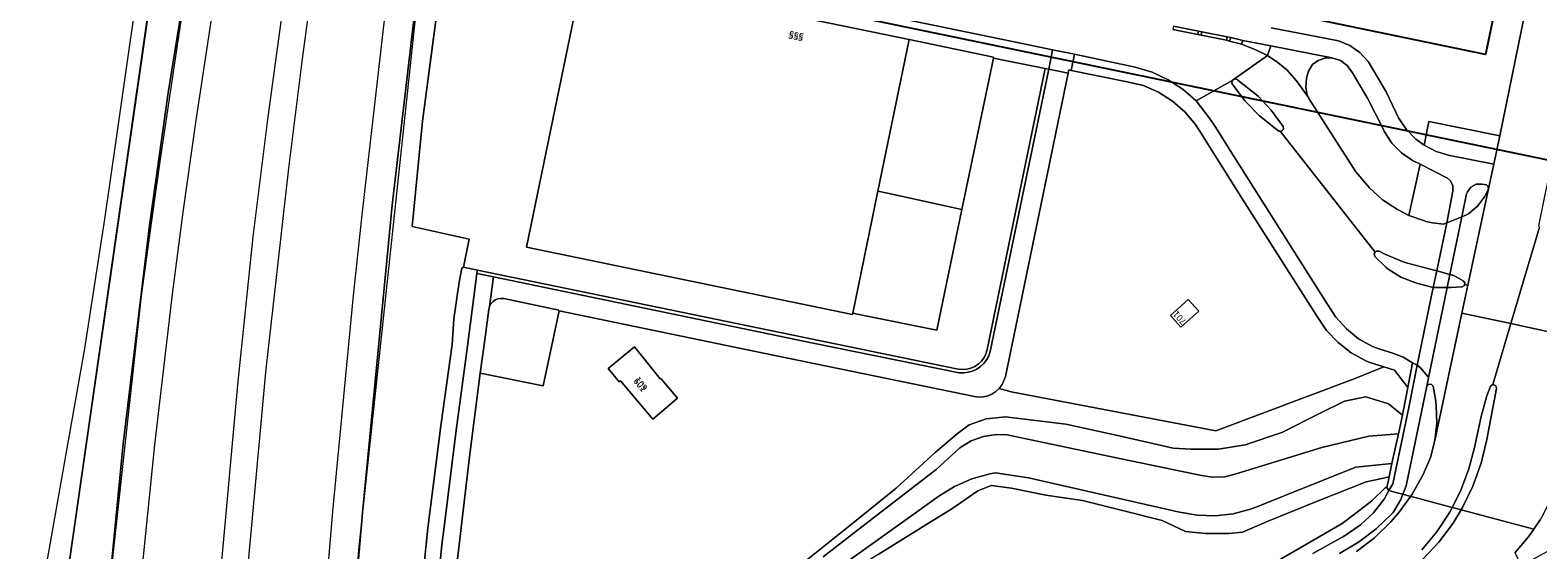
# Model space of a CAD drawing. Units: metres. Extents: x 80988 to 84261, y 451691 to 454635.
# Drawn here: x 80995 to 81228, y 452490 to 452571 of the extents above; entities that cross this region are included whole.
import ezdxf
from ezdxf.enums import TextEntityAlignment as Align

# ---------------------------------------------------------------- set-up
doc = ezdxf.new("R2010")
doc.units = ezdxf.units.M
doc.header["$MEASUREMENT"] = 0
for name, color, linetype, lineweight in [('Begroeid terreindeel_groenvoorziening_0', 7, 'Continuous', 0), ('Begroeid terreindeel_groenvoorziening_gras- en kruidachtigen_0', 7, 'Continuous', 0), ('Begroeid terreindeel_groenvoorziening_heesters_0', 7, 'Continuous', 0), ('Nummeraanduiding', 7, 'Continuous', 0), ('Nummeraanduidingreeks', 7, 'Continuous', 0), ('Onbegroeid terreindeel_erf_0', 7, 'Continuous', 0), ('Onbegroeid terreindeel_gesloten verharding_kunststof_0', 7, 'Continuous', 0), ('Onbegroeid terreindeel_onverhard_0', 7, 'Continuous', 0), ('Onbegroeid terreindeel_open verharding_beton element_0', 7, 'Continuous', 0), ('Ondersteunend waterdeel_0', 7, 'Continuous', 0), ('Ondersteunend wegdeel_open verharding_0', 7, 'Continuous', 0), ('Ondersteunend wegdeel_open verharding_tegels_0', 7, 'Continuous', 0), ('Pand_0', 7, 'Continuous', 0), ('Scheiding_0', 7, 'Continuous', 0), ('Spoor_0', 7, 'Continuous', 0), ('Waterdeel_0', 7, 'Continuous', 0), ('Wegdeel_gesloten verharding_0', 7, 'Continuous', 0), ('Wegdeel_gesloten verharding_asfalt_0', 7, 'Continuous', 0), ('Wegdeel_half verhard_0', 7, 'Continuous', 0), ('Wegdeel_open verharding_0', 7, 'Continuous', 0), ('Wegdeel_open verharding_gebakken klinkers_0', 7, 'Continuous', 0), ('Wegdeel_open verharding_tegels_0', 7, 'Continuous', 0)]:
    doc.layers.add(name, color=color, linetype=linetype, lineweight=lineweight)
doc.layers.add('Functioneel gebied_1', color=10, linetype='Continuous')

# ---------------------------------------------------------------- blocks, each defined once
blk = doc.blocks.new('BGT_lev_stadsdelen_Laak_REALDWG_1_FMEBLOCK4')
at = {"layer": 'Scheiding_0'}
blk.add_line((-10.64, -78.49), (-10.86, -82.31), dxfattribs=at)
blk.add_lwpolyline([(10.86, 82.31), (8.23, 64.97), (-3.53, -16.77), (-8.41, -50.94)], dxfattribs=at)
blk = doc.blocks.new('BGT_lev_stadsdelen_Laak_REALDWG_1_FMEBLOCK364')
at = {"layer": 'Onbegroeid terreindeel_erf_0'}
for points in [[(50.4775, 10.41), (66.0585, 19.431), (68.3765, 21.185), (70.6425, 22.922), (72.7835, 24.974), (72.9715, 24.993), (73.3295, 26.663), (71.7555, 26.3), (69.7525, 25.899), (62.0775, 22.809), (54.3245, 19.688), (50.6175, 18.085), (48.5145, 17.885), (44.9075, 17.885), (41.8025, 18.185), (38.1955, 19.888), (32.0655, 21.433), (25.8745, 22.994), (20.1635, 23.795), (14.8545, 24.897), (11.7485, 25.298), (9.6455, 24.496), (5.6385, 21.691), (2.7155, 19.885), (-5.7915, 14.627), (-14.2975, 9.37), (-15.7605, 10.251), (-14.7125, 8.961), (-15.9135, 7.924), (-16.9815, 9.172), (-16.3015, 6.965), (-21.9115, -0.749), (-27.1205, -6.759), (-31.9285, -11.267), (-35.7355, -13.571), (-39.2415, -16.176), (-42.2475, -18.965), (-44.7515, -22.788), (-45.9095, -26.291), (-46.8555, -30.902), (-47.9575, -37.413), (-49.2595, -46.029), (-49.9105, -50.521), (-51.1085, -50.61), (-57.4395, -50.208), (-58.1755, -50.236), (-58.2755, -49.635), (-57.2735, -48.233), (-55.6715, -44.326), (-54.8695, -42.022), (-52.6265, -33.002), (-50.3615, -23.89), (-49.1595, -17.378), (-48.4585, -14.473), (-47.7575, -12.97), (-46.0535, -11.067), (-41.0445, -6.96), (-40.5595, -8.236), (-39.5685, -7.179), (-38.7835, -6.495), (-39.5425, -5.356), (-34.3975, -1.018), (-26.7515, 5.428), (-19.1815, 11.811), (-19.2565, 11.901), (-17.9735, 12.977), (-16.9075, 11.682), (-17.4035, 13.277), (-10.2265, 19.058), (-2.9775, 24.897), (3.0335, 30.407), (6.4395, 33.312), (8.3425, 34.715), (10.9475, 35.616), (13.9525, 35.917), (23.2695, 34.815), (31.5425, 32.971), (39.8985, 31.108), (42.7035, 30.908), (46.9115, 30.908), (51.0185, 31.609), (56.7285, 33.512), (62.6295, 36.479), (66.4385, 38.383), (69.7185, 39.018), (73.2105, 37.96), (75.3775, 36.205), (75.5535, 37.023), (76.1975, 40.476), (74.1395, 43.149), (72.5245, 43.655), (67.9045, 41.837), (46.5065, 33.773), (14.8285, 39.817), (12.9395, 40.302), (12.4285, 39.838), (11.8465, 39.467), (11.2105, 39.197), (10.5395, 39.038), (9.8505, 38.992), (9.1635, 39.063), (-23.2345, 45.753), (-55.1635, 52.317), (-57.6305, 40.726), (-67.3625, 42.707), (-69.0375, 29.765), (-71.3615, 10.001), (-72.5355, -1.591), (-76.1975, -39.602), (-74.0835, -39.79), (-74.7765, -46.782), (-74.7935, -46.992), (-74.9245, -48.578), (-73.9525, -51.196), (-71.3215, -52.159), (-62.7105, -52.249), (-56.1805, -52.317), (-53.5955, -52.235), (-49.8075, -51.781), (-46.0875, -50.932), (-41.6985, -49.824), (-38.2975, -48.815), (-33.5715, -47.059), (-29.0005, -44.933), (-24.2205, -41.558), (-18.9065, -37.35), (-13.8505, -32.836), (-5.9535, -25.939), (3.3745, -18.288), (6.9415, -15.467), (12.8035, -11.247), (18.8905, -7.357)], [(-36.8475, 38.826), (-40.6665, 35.599), (-45.6585, 41.497), (-45.8445, 41.345), (-47.5435, 43.418), (-43.4815, 46.746), (-41.7965, 44.653), (-39.5125, 41.816), (-39.4285, 41.881)]]:
    blk.add_lwpolyline(points, close=True, dxfattribs=at)
blk = doc.blocks.new('BGT_lev_stadsdelen_Laak_REALDWG_1_FMEBLOCK749')
at = {"layer": 'Begroeid terreindeel_groenvoorziening_gras- en kruidachtigen_0'}
for points in [[(7.89, 7.94), (1.18, 18.58), (0.6, 19.46), (-1.03, 21.42), (-2.95, 23.11), (-5.11, 24.48), (-7.45, 25.5), (-9.97, 26.08), (-18.63, 27.86), (-18.98, 27.93), (-19.08, 27.42), (-28.8, -19.54), (-29.28, -20.72), (-29.79, -21.4), (-27.9, -21.88), (3.77, -27.93), (25.17, -19.86), (29.79, -18.04), (27.61, -17.36), (27, -17.1), (24.73, -15.85), (22.68, -14.26), (20.9, -12.38), (19.43, -10.25)], [(1.12, -9.42), (-1.63, -11.9), (-3.26, -10.09), (-0.52, -7.61)]]:
    blk.add_lwpolyline(points, close=True, dxfattribs=at)
blk = doc.blocks.new('BGT_lev_stadsdelen_Laak_REALDWG_1_FMEBLOCK766')
at = {"layer": 'Begroeid terreindeel_groenvoorziening_heesters_0'}
for points in [[(-8.98, -41.63, 0), (-8.21, -49.85, 0), (-3.33, -15.68, 0), (8.42, 66.06, 0), (11.06, 83.4, 0), (10.21, 78.13, 0), (6.79, 70.02, 0), (2.1, 37.19, 0), (0.39, 25.36, 0), (-2.68, 5.33, 0), (-10.95, -41.29, 0)], [(-10.44, -77.4, 0), (-10.82, -81.79, 0), (-11.06, -83.4, 0), (-10.67, -81.23, 0)]]:
    blk.add_polyline3d(points, close=True, dxfattribs=at)

msp = doc.modelspace()

# ---------------------------------------------------------------- linework, layer by layer
at = {"layer": 'Begroeid terreindeel_groenvoorziening_0'}
for points in [[(81055.948, 452585.537), (81051.071, 452543.536), (81046.474, 452495.908), (81043.211, 452458.173)], [(81054.439, 452472.855), (81056.583, 452493.541), (81058.575, 452509.357), (81060.34, 452521.984), (81060.623, 452525.925), (81061.421, 452531.629), (81061.824, 452533.77), (81062.069, 452533.921), (81062.974, 452538.29), (81054.141, 452540.235), (81055.73, 452556.528), (81059.559, 452585.337)]]:
    msp.add_lwpolyline(points, dxfattribs=at)
msp.add_polyline3d([(81014.545, 452582.065, 0), (81002.79, 452500.323, 0), (80997.912, 452466.155, 0), (80997.997, 452465.249, 0), (80995.68, 452438.602, 0), (80995.457, 452434.779, 0), (80995.068, 452432.605, 0), (80995.016, 452432.244, 0), (80997.025, 452431.039, 0), (81000.148, 452429.363, 0), (81001.417, 452428.76, 0), (81002.82, 452428.141, 0), (81003.44, 452427.874, 0), (81003.671, 452431.627, 0), (81003.147, 452432.028, 0), (81004.553, 452451.611, 0), (81005.037, 452459.492, 0), (81007.089, 452482.754, 0), (81009.39, 452506.585, 0), (81013.504, 452540.367, 0), (81016.395, 452560.908, 0), (81021.524, 452592.899, 0)], dxfattribs=at)
at = {"layer": 'Begroeid terreindeel_groenvoorziening_gras- en kruidachtigen_0'}
msp.add_lwpolyline([(81204.66, 452554.873), (81204.386, 452555.424), (81202.1, 452559.994), (81199.727, 452563.994), (81198.897, 452565.165), (81197.869, 452565.912), (81196.5, 452566.339), (81195.423, 452566.285), (81194.368, 452565.923), (81193.507, 452565.273), (81192.896, 452564.288), (81192.571, 452563.19), (81192.467, 452561.721), (81192.697, 452560.57), (81192.89, 452560.175), (81192.959, 452560.033), (81200.199, 452548.7), (81202.342, 452546.233), (81204.373, 452544.368), (81206.647, 452542.84), (81208.445, 452541.938), (81210.159, 452549.859), (81209.008, 452550.434), (81207.284, 452551.627), (81205.817, 452553.124)], close=True, dxfattribs=at)
at = {"layer": 'Functioneel gebied_1'}
for points in [[(81222.848, 452579.296, 0), (81220.292, 452566.845, 0), (81104.058, 452590.949, 0)], [(81098.379, 452577.828, 0), (81231.185, 452550.288, 0)]]:
    msp.add_polyline3d(points, dxfattribs=at)
at = {"layer": 'Onbegroeid terreindeel_erf_0'}
msp.add_lwpolyline([(81059.559, 452585.337), (81055.73, 452556.528), (81054.141, 452540.235), (81062.974, 452538.29), (81062.069, 452533.921), (81064.25, 452533.472), (81101.1, 452525.884), (81138.677, 452518.159), (81139.338, 452518.093), (81140.001, 452518.143), (81140.645, 452518.306), (81141.251, 452518.577), (81141.802, 452518.949), (81142.28, 452519.411), (81142.671, 452519.948), (81142.964, 452520.544), (81143.149, 452521.182), (81152.137, 452564.675), (81144.117, 452566.293), (81139.25, 452542.833), (81135.376, 452524.197), (81123.81, 452526.51), (81122.339, 452526.804), (81122.297, 452526.601), (81071.835, 452537.027), (81080.626, 452579.578)], dxfattribs=at)
for points in [[(81144.117, 452566.293), (81144.15, 452566.454), (81132.558, 452568.849), (81131.089, 452569.152), (81126.242, 452545.694), (81127.707, 452545.372), (81139.25, 452542.833)], [(81139.25, 452542.833), (81127.707, 452545.372), (81126.242, 452545.694), (81122.339, 452526.804), (81123.81, 452526.51), (81135.376, 452524.197)]]:
    msp.add_lwpolyline(points, close=True, dxfattribs=at)
at = {"layer": 'Onbegroeid terreindeel_gesloten verharding_kunststof_0'}
for points in [[(81176.367, 452570.352), (81175.88, 452570.454), (81175.788, 452569.939), (81176.288, 452569.839)], [(81180.853, 452569.455), (81180.304, 452569.589), (81180.179, 452569.063), (81180.685, 452568.926)]]:
    msp.add_lwpolyline(points, close=True, dxfattribs=at)
at = {"layer": 'Onbegroeid terreindeel_onverhard_0'}
msp.add_lwpolyline([(81187.13, 452570.961), (81195.694, 452569.31), (81197.55, 452568.96), (81199.291, 452568.227), (81200.839, 452567.146), (81202.125, 452565.763), (81202.921, 452564.494), (81204.896, 452561.053), (81206.813, 452557.065), (81207.994, 452555.283), (81209.485, 452553.753), (81210.773, 452552.804), (81211.528, 452556.495), (81222.495, 452554.267), (81225.434, 452568.648), (81231.923, 452600.326)], dxfattribs=at)
at = {"layer": 'Onbegroeid terreindeel_open verharding_beton element_0'}
for points in [[(81171.972, 452571.208), (81171.896, 452570.716), (81175.788, 452569.939), (81175.88, 452570.454)], [(81176.367, 452570.352), (81176.288, 452569.839), (81180.179, 452569.063), (81180.304, 452569.589)], [(81180.853, 452569.455), (81180.685, 452568.926), (81182.536, 452568.423), (81182.716, 452569.001)]]:
    msp.add_lwpolyline(points, close=True, dxfattribs=at)
at = {"layer": 'Ondersteunend waterdeel_0'}
for points in [[(81117.743, 452489.1), (81122.619, 452492.86), (81135.265, 452502.611), (81138.947, 452505.992), (81140.674, 452507.039), (81142.573, 452507.726), (81144.57, 452508.026), (81146.263, 452507.971), (81162.896, 452504.486), (81176.056, 452501.728), (81177.99, 452501.419), (81179.947, 452501.508), (81181.833, 452501.987), (81194.94, 452506.029), (81202.231, 452507.76), (81206.805, 452508.142), (81207.427, 452511.04), (81205.26, 452512.795), (81201.768, 452513.853), (81198.488, 452513.218), (81194.679, 452511.314), (81188.778, 452508.347), (81183.068, 452506.444), (81178.961, 452505.743), (81174.753, 452505.743), (81171.948, 452505.943), (81163.592, 452507.806), (81155.319, 452509.65), (81146.002, 452510.752), (81142.997, 452510.451), (81140.392, 452509.55), (81138.489, 452508.147), (81135.083, 452505.242), (81129.072, 452499.732), (81121.823, 452493.893), (81114.646, 452488.112)], [(81126.258, 452489.462), (81134.765, 452494.72), (81137.688, 452496.526), (81141.695, 452499.331), (81143.798, 452500.133), (81146.904, 452499.732), (81152.213, 452498.63), (81157.924, 452497.829), (81164.115, 452496.268), (81170.245, 452494.723), (81173.852, 452493.02), (81176.957, 452492.72), (81180.564, 452492.72), (81182.667, 452492.92), (81186.374, 452494.523), (81194.127, 452497.644), (81201.802, 452500.734), (81203.805, 452501.135), (81205.379, 452501.498), (81205.816, 452503.534), (81200.225, 452503.007), (81193.119, 452500.147), (81184.883, 452496.832), (81183.924, 452496.479), (81181.226, 452495.774), (81178.455, 452495.463), (81175.667, 452495.551), (81172.921, 452496.036), (81164.492, 452497.938), (81149.553, 452501.308), (81144.455, 452502.104), (81143.556, 452501.937), (81140.769, 452501.152), (81138.117, 452499.99), (81135.65, 452498.475), (81119.539, 452486.952)]]:
    msp.add_lwpolyline(points, dxfattribs=at)
at = {"layer": 'Ondersteunend wegdeel_open verharding_0'}
msp.add_lwpolyline([(81219.597, 452503.608), (81220.486, 452507.28), (81222.004, 452515.179), (81221.907, 452515.57), (81221.836, 452515.644), (81221.414, 452515.756), (81221.063, 452515.495), (81220.432, 452513.841), (81219.623, 452510.847), (81218.6, 452506.001), (81217.731, 452502.702), (81216.433, 452499.286), (81215.136, 452496.749), (81215.184, 452496.736), (81216.352, 452496.426), (81216.522, 452496.381), (81216.683, 452496.649), (81218.324, 452500.052)], close=True, dxfattribs=at)
at = {"layer": 'Ondersteunend wegdeel_open verharding_tegels_0'}
msp.add_lwpolyline([(81185.1, 452560.399), (81181.966, 452562.898), (81181.86, 452562.974), (81181.433, 452563.094), (81181.07, 452562.84), (81181.039, 452562.397), (81181.101, 452562.283), (81183.047, 452559.694), (81185.298, 452557.365), (81187.817, 452555.331), (81188.296, 452555), (81188.513, 452554.982), (81188.73, 452554.963), (81189.028, 452555.28), (81188.954, 452555.724), (81187.118, 452558.248)], close=True, dxfattribs=at)
msp.add_lwpolyline([(81210.55, 452488.708), (81213.07, 452491.383), (81215.283, 452494.316), (81216.522, 452496.381), (81216.352, 452496.426), (81215.184, 452496.736), (81215.136, 452496.749), (81214.77, 452496.032), (81212.761, 452492.979), (81210.43, 452490.164)], dxfattribs=at)
at = {"layer": 'Pand_0'}
for points in [[(81131.089, 452569.152), (81098.116, 452575.964), (81083.617, 452578.96), (81080.626, 452579.578), (81071.835, 452537.027), (81122.297, 452526.601), (81122.339, 452526.804), (81126.242, 452545.694)], [(81175.9, 452527.112), (81174.265, 452528.923), (81171.52, 452526.445), (81173.155, 452524.634)], [(81092.621, 452516.716), (81092.537, 452516.651), (81090.253, 452519.488), (81088.568, 452521.581), (81084.506, 452518.253), (81086.205, 452516.18), (81086.391, 452516.332), (81091.383, 452510.434), (81095.202, 452513.661)]]:
    msp.add_lwpolyline(points, close=True, dxfattribs=at)
at = {"layer": 'Scheiding_0'}
for p, q in [((81055.73, 452556.528), (81059.559, 452585.337)), ((81206.805, 452508.142), (81207.427, 452511.04)), ((81207.427, 452511.04), (81207.603, 452511.858)), ((81205.816, 452503.534), (81206.805, 452508.142)), ((81205.379, 452501.498), (81205.816, 452503.534)), ((81205.021, 452499.828), (81205.379, 452501.498)), ((81204.833, 452499.809), (81205.021, 452499.828))]:
    msp.add_line(p, q, dxfattribs=at)
for points in [[(81052.178, 452741.562), (81049.468, 452729.476), (81044.9, 452708.668), (81040.565, 452689.119), (81036.992, 452672.344), (81034.006, 452658.343), (81031.483, 452645.956), (81026.714, 452621.305), (81025.422, 452614.271), (81022.109, 452595.363), (81019.689, 452581.096), (81015.123, 452550.631), (81014.004, 452542.609), (81012.179, 452529.518), (81009.015, 452500.229), (81007.292, 452484.691), (81005.661, 452465.806), (81004.553, 452451.611), (81003.147, 452432.028), (81003.813, 452431.221)], [(81059.337, 452585.061), (81056.014, 452585.521), (81045.834, 452490.209), (81042.518, 452448.104), (81041.143, 452429.389)], [(81062.069, 452533.921), (81062.974, 452538.29), (81054.141, 452540.235), (81055.73, 452556.528)], [(81076.886, 452527.152), (81074.419, 452515.561), (81064.687, 452517.542)], [(81144.989, 452515.137), (81144.478, 452514.673), (81143.896, 452514.302), (81143.26, 452514.032), (81142.589, 452513.873), (81141.9, 452513.827), (81141.213, 452513.898), (81108.815, 452520.588), (81076.886, 452527.152)], [(81064.687, 452517.542), (81063.012, 452504.6), (81060.688, 452484.836), (81059.514, 452473.244), (81055.852, 452435.233)], [(81204.574, 452518.49), (81199.954, 452516.672), (81178.556, 452508.608), (81146.878, 452514.652), (81144.989, 452515.137)], [(81069.339, 452422.586), (81075.869, 452422.518), (81078.454, 452422.6), (81082.242, 452423.054), (81085.962, 452423.903), (81090.351, 452425.011), (81093.752, 452426.02), (81098.478, 452427.776), (81103.049, 452429.902), (81107.829, 452433.277), (81113.143, 452437.485), (81118.199, 452441.999), (81126.096, 452448.896), (81135.424, 452456.547), (81138.991, 452459.368), (81144.853, 452463.588), (81150.94, 452467.478), (81182.527, 452485.245), (81198.108, 452494.266), (81200.426, 452496.02), (81202.692, 452497.757), (81204.833, 452499.809)]]:
    msp.add_lwpolyline(points, dxfattribs=at)
at = {"layer": 'Spoor_0'}
for points in [[(81060.35, 452756.581), (81047.511, 452698.942), (81042.078, 452673.956), (81036.394, 452646.656), (81031.228, 452620.193), (81026.359, 452593.03), (81024.025, 452578.801), (81020.6, 452556.346), (81018.659, 452542.463), (81017.012, 452529.766), (81014.283, 452506.463), (81011.795, 452482.061), (81009.552, 452455.652), (81007.574, 452426.491)], [(81067.216, 452755.147), (81059.778, 452719.933), (81046.736, 452653.998), (81044.977, 452644.505), (81043.04, 452633.229), (81039.127, 452608.977), (81035.911, 452587.455), (81031.794, 452557.197), (81029.483, 452538.615), (81027.089, 452515.729), (81024.208, 452483.88), (81022.614, 452464.374), (81021.442, 452448.684), (81019.867, 452424.96)], [(81071.293, 452754.296), (81061.273, 452706.194), (81054.273, 452670.761), (81049.487, 452645.472), (81046.318, 452627.418), (81042.546, 452603.716), (81039.416, 452582.965), (81037.096, 452566.153), (81035.017, 452549.234), (81031.446, 452517.661), (81027.897, 452478.769), (81025.538, 452448.295), (81023.995, 452424.669)], [(81078.275, 452752.839), (81074.929, 452735.333), (81069.472, 452705.485), (81065.7, 452683.506), (81063.448, 452669.887), (81060.178, 452649.102), (81056.809, 452626.065), (81052.575, 452594.46), (81049.66, 452570.81), (81046.338, 452542.021), (81045.012, 452529.574), (81041.839, 452496.096), (81038.93, 452461.49), (81037.422, 452440.651), (81036.414, 452424.852)]]:
    msp.add_lwpolyline(points, dxfattribs=at)
at = {"layer": 'Waterdeel_0'}
msp.add_lwpolyline([(81119.539, 452486.952), (81135.65, 452498.475), (81138.117, 452499.99), (81140.769, 452501.152), (81143.556, 452501.937), (81144.455, 452502.104), (81149.553, 452501.308), (81164.492, 452497.938), (81172.921, 452496.036), (81175.667, 452495.551), (81178.455, 452495.463), (81181.226, 452495.774), (81183.924, 452496.479), (81184.883, 452496.832), (81193.119, 452500.147), (81200.225, 452503.007), (81205.816, 452503.534), (81206.805, 452508.142), (81202.231, 452507.76), (81194.94, 452506.029), (81181.833, 452501.987), (81179.947, 452501.508), (81177.99, 452501.419), (81176.056, 452501.728), (81162.896, 452504.486), (81146.263, 452507.971), (81144.57, 452508.026), (81142.573, 452507.726), (81140.674, 452507.039), (81138.947, 452505.992), (81135.265, 452502.611), (81122.619, 452492.86), (81117.743, 452489.1)], dxfattribs=at)
at = {"layer": 'Wegdeel_gesloten verharding_0'}
for points in [[(81195.423, 452566.285), (81196.5, 452566.339), (81187.047, 452568.178), (81186.557, 452566.677), (81188.145, 452565.603), (81189.541, 452564.489), (81191.034, 452562.768), (81192.89, 452560.175), (81192.697, 452560.57), (81192.467, 452561.721), (81192.571, 452563.19), (81192.896, 452564.288), (81193.507, 452565.273), (81194.368, 452565.923)], [(81156.674, 452566.908), (81153.277, 452567.586), (81152.674, 452564.567), (81155.702, 452563.958), (81155.806, 452564.46), (81156.152, 452564.389)], [(81220.735, 452546.065), (81220.695, 452545.965), (81220.121, 452544.796), (81219.033, 452543.355), (81217.655, 452542.187), (81217.375, 452542.051), (81216.609, 452541.735), (81214.777, 452532.803), (81215.369, 452532.633), (81216.811, 452531.815), (81217.104, 452531.503), (81217.064, 452531.255), (81217.57, 452531.169)], [(81216.645, 452526.816), (81217.57, 452531.169), (81217.064, 452531.255), (81217.035, 452531.081), (81216.657, 452530.879), (81216.632, 452530.879), (81214.984, 452530.779), (81214.378, 452530.785), (81211.494, 452516.805), (81211.225, 452515.5), (81211.444, 452515.767), (81211.885, 452515.811), (81212.198, 452515.496), (81212.54, 452513.495), (81212.668, 452512.538), (81212.762, 452509.814), (81212.456, 452507.106)], [(81224.208, 452525.192), (81216.645, 452526.816), (81212.456, 452507.106), (81211.757, 452504.471), (81210.631, 452501.828), (81208.952, 452498.82), (81208.692, 452498.46), (81209.177, 452498.331), (81215.136, 452496.749), (81216.433, 452499.286), (81217.731, 452502.702), (81218.6, 452506.001), (81219.623, 452510.847), (81220.432, 452513.841), (81221.063, 452515.495), (81221.414, 452515.756)]]:
    msp.add_lwpolyline(points, close=True, dxfattribs=at)
msp.add_lwpolyline([(81233.871, 452523.116), (81224.208, 452525.192), (81221.414, 452515.756), (81221.836, 452515.644), (81221.907, 452515.57), (81222.004, 452515.179), (81220.486, 452507.28), (81219.597, 452503.608), (81218.324, 452500.052), (81216.683, 452496.649), (81216.522, 452496.381), (81227.785, 452493.389), (81228.778, 452494.848)], dxfattribs=at)
at = {"layer": 'Wegdeel_gesloten verharding_asfalt_0'}
for points in [[(81237.18, 452582.336), (81237.518, 452582.782), (81238.064, 452582.902), (81245.741, 452620.107), (81238.326, 452621.713), (81234.986, 452611.993), (81234.359, 452610.002), (81233.395, 452606.62), (81231.923, 452600.326), (81225.434, 452568.648), (81222.495, 452554.267), (81221.602, 452549.86), (81220.735, 452546.065), (81217.57, 452531.169), (81216.645, 452526.816), (81224.208, 452525.192), (81228.633, 452540.139), (81228.554, 452540.342), (81229.39, 452544.393), (81230.144, 452548.06)], [(81192.959, 452560.033), (81192.89, 452560.175), (81191.034, 452562.768), (81189.541, 452564.489), (81188.145, 452565.603), (81186.557, 452566.677), (81181.433, 452563.094), (81181.86, 452562.974), (81181.966, 452562.898), (81185.1, 452560.399), (81187.118, 452558.248), (81188.954, 452555.724), (81189.028, 452555.28), (81188.73, 452554.963), (81188.513, 452554.982), (81203.222, 452536.23), (81203.367, 452536.4), (81203.814, 452536.393), (81204.711, 452535.933), (81207.532, 452534.754), (81207.843, 452534.653), (81211.516, 452533.684), (81212.736, 452533.389), (81214.288, 452540.778), (81214.208, 452540.745), (81213.795, 452540.567), (81212.065, 452540.811), (81211.075, 452541.017), (81211.029, 452541.029), (81208.445, 452541.938), (81206.647, 452542.84), (81204.373, 452544.368), (81202.342, 452546.233), (81200.199, 452548.7)], [(81066.741, 452532.412), (81066.129, 452527.835), (81066.334, 452528.242), (81066.629, 452528.588), (81066.998, 452528.856), (81067.419, 452529.029), (81067.868, 452529.098), (81068.322, 452529.06), (81076.835, 452527.28), (81076.835, 452527.162), (81076.886, 452527.152), (81108.815, 452520.588), (81141.213, 452513.898), (81141.9, 452513.827), (81142.589, 452513.873), (81143.26, 452514.032), (81143.896, 452514.302), (81144.478, 452514.673), (81144.989, 452515.137), (81145.503, 452515.817), (81145.986, 452516.997), (81155.702, 452563.958), (81152.674, 452564.567), (81143.642, 452520.86), (81143.404, 452520.199), (81143.066, 452519.583), (81142.635, 452519.028), (81142.122, 452518.547), (81141.54, 452518.153), (81140.904, 452517.855), (81140.229, 452517.66), (81139.531, 452517.574), (81138.829, 452517.598), (81116.239, 452522.193)], [(81188.513, 452554.982), (81188.296, 452555), (81187.817, 452555.331), (81185.298, 452557.365), (81183.047, 452559.694), (81181.101, 452562.283), (81181.039, 452562.397), (81181.07, 452562.84), (81175.485, 452559.662), (81177.669, 452556.86), (81178.423, 452555.719), (81181.374, 452551.023), (81195.804, 452528.243), (81197.119, 452526.19), (81198.752, 452524.381), (81200.658, 452522.862), (81202.787, 452521.675), (81203.91, 452521.218), (81205.804, 452520.65), (81207.522, 452519.981), (81209.009, 452519.15), (81209.714, 452518.757), (81212.211, 452530.808), (81209.837, 452531.399), (81209.341, 452531.54), (81207.205, 452532.404), (81205.251, 452533.624), (81204.853, 452533.943), (81203.16, 452535.61), (81203.077, 452536.06), (81203.222, 452536.23)], [(81216.609, 452541.735), (81214.288, 452540.778), (81212.736, 452533.389), (81214.777, 452532.803)], [(81214.777, 452532.803), (81212.736, 452533.389), (81212.211, 452530.808), (81214.378, 452530.785)], [(81214.378, 452530.785), (81212.211, 452530.808), (81209.714, 452518.757), (81210.22, 452518.339), (81211.372, 452517.032), (81211.494, 452516.805)]]:
    msp.add_lwpolyline(points, close=True, dxfattribs=at)
for points in [[(81098.746, 452578.859), (81148.81, 452568.478), (81153.277, 452567.586), (81156.674, 452566.908), (81166.047, 452564.906), (81168.689, 452564.111), (81171.189, 452562.942), (81173.493, 452561.425), (81175.485, 452559.662), (81181.07, 452562.84), (81181.433, 452563.094), (81186.557, 452566.677), (81184.725, 452567.573), (81182.536, 452568.423), (81180.685, 452568.926), (81180.179, 452569.063), (81176.288, 452569.839), (81175.788, 452569.939), (81171.896, 452570.716)], [(81171.972, 452571.208), (81175.88, 452570.454), (81176.367, 452570.352), (81180.304, 452569.589), (81180.853, 452569.455), (81182.716, 452569.001), (81187.047, 452568.178), (81196.5, 452566.339), (81197.869, 452565.912), (81198.897, 452565.165), (81199.727, 452563.994), (81202.1, 452559.994), (81204.386, 452555.424), (81204.66, 452554.873), (81205.817, 452553.124), (81207.284, 452551.627), (81209.008, 452550.434), (81210.159, 452549.859), (81214.405, 452547.728), (81214.875, 452547.319), (81215.259, 452546.545), (81215.259, 452545.68), (81214.288, 452540.778), (81216.609, 452541.735), (81217.365, 452545.292), (81217.48, 452545.609), (81218.028, 452546.335), (81218.832, 452546.76), (81219.74, 452546.803), (81220.435, 452546.652), (81220.657, 452546.487), (81220.735, 452546.065), (81221.602, 452549.86), (81214.795, 452551.221), (81214.728, 452551.234), (81212.677, 452551.834), (81210.773, 452552.804), (81209.485, 452553.753), (81207.994, 452555.283), (81206.813, 452557.065), (81204.896, 452561.053), (81202.921, 452564.494), (81202.125, 452565.763), (81200.839, 452567.146), (81199.291, 452568.227), (81197.55, 452568.96), (81195.694, 452569.31), (81187.13, 452570.961)], [(81228.633, 452540.139), (81224.208, 452525.192), (81233.871, 452523.116)], [(81060.688, 452484.836), (81063.012, 452504.6), (81064.687, 452517.542), (81065.392, 452522.713), (81066.026, 452527.392), (81066.129, 452527.835), (81066.741, 452532.412), (81064.18, 452532.941), (81062.696, 452521.701), (81060.906, 452508.308), (81059.035, 452493.305), (81058.817, 452491.41), (81056.89, 452472.703)], [(81210.43, 452490.164), (81212.761, 452492.979), (81214.77, 452496.032), (81215.136, 452496.749), (81209.177, 452498.331), (81208.692, 452498.46), (81206.936, 452496.027), (81205.635, 452494.523), (81203.102, 452492.07), (81200.308, 452489.92)], [(81224.825, 452489.748), (81226.96, 452492.176), (81227.785, 452493.389), (81216.522, 452496.381), (81215.283, 452494.316), (81213.07, 452491.383), (81210.55, 452488.708)]]:
    msp.add_lwpolyline(points, dxfattribs=at)
at = {"layer": 'Wegdeel_half verhard_0'}
for points in [[(81021.524, 452592.899), (81016.395, 452560.908), (81013.504, 452540.367), (81009.39, 452506.585), (81007.089, 452482.754)], [(81043.211, 452458.173), (81046.474, 452495.908), (81051.071, 452543.536), (81055.948, 452585.537)]]:
    msp.add_lwpolyline(points, dxfattribs=at)
at = {"layer": 'Wegdeel_open verharding_0'}
for points in [[(81187.047, 452568.178), (81182.716, 452569.001), (81182.536, 452568.423), (81184.725, 452567.573), (81186.557, 452566.677)], [(81064.25, 452533.472), (81064.18, 452532.941), (81066.741, 452532.412), (81116.239, 452522.193), (81138.829, 452517.598), (81139.531, 452517.574), (81140.229, 452517.66), (81140.904, 452517.855), (81141.54, 452518.153), (81142.122, 452518.547), (81142.635, 452519.028), (81143.066, 452519.583), (81143.404, 452520.199), (81143.642, 452520.86), (81152.674, 452564.567), (81152.137, 452564.675), (81143.149, 452521.182), (81142.964, 452520.544), (81142.671, 452519.948), (81142.28, 452519.411), (81141.802, 452518.949), (81141.251, 452518.577), (81140.645, 452518.306), (81140.001, 452518.143), (81139.338, 452518.093), (81138.677, 452518.159), (81101.1, 452525.884)], [(81076.886, 452527.152), (81076.835, 452527.162), (81076.835, 452527.28), (81068.322, 452529.06), (81067.868, 452529.098), (81067.419, 452529.029), (81066.998, 452528.856), (81066.629, 452528.588), (81066.334, 452528.242), (81066.129, 452527.835), (81066.026, 452527.392), (81065.392, 452522.713), (81064.687, 452517.542), (81074.419, 452515.561)], [(81209.714, 452518.757), (81209.009, 452519.15), (81208.247, 452515.311), (81207.603, 452511.858), (81207.427, 452511.04), (81206.805, 452508.142), (81205.816, 452503.534), (81205.379, 452501.498), (81205.021, 452499.828), (81205.349, 452499.348), (81205.952, 452500.402), (81208.413, 452512.206)], [(81211.225, 452515.5), (81211.494, 452516.805), (81211.372, 452517.032), (81210.22, 452518.339), (81209.714, 452518.757), (81208.413, 452512.206), (81205.952, 452500.402), (81205.349, 452499.348), (81206.412, 452499.065), (81207.493, 452498.778), (81208, 452500.094)]]:
    msp.add_lwpolyline(points, close=True, dxfattribs=at)
at = {"layer": 'Wegdeel_open verharding_gebakken klinkers_0'}
msp.add_lwpolyline([(81212.762, 452509.814), (81212.668, 452512.538), (81212.54, 452513.495), (81212.198, 452515.496), (81211.885, 452515.811), (81211.444, 452515.767), (81211.225, 452515.5), (81208, 452500.094), (81207.493, 452498.778), (81208.527, 452498.504), (81208.692, 452498.46), (81208.952, 452498.82), (81210.631, 452501.828), (81211.757, 452504.471), (81212.456, 452507.106)], close=True, dxfattribs=at)
msp.add_lwpolyline([(81200.308, 452489.92), (81203.102, 452492.07), (81205.635, 452494.523), (81206.936, 452496.027), (81208.692, 452498.46), (81208.527, 452498.504), (81207.493, 452498.778), (81207.187, 452497.986), (81205.991, 452495.97), (81205.81, 452495.773), (81203.348, 452493.412), (81200.626, 452491.356), (81197.683, 452489.632)], dxfattribs=at)
at = {"layer": 'Wegdeel_open verharding_tegels_0'}
for points in [[(81098.746, 452578.859), (81098.116, 452575.964), (81131.089, 452569.152), (81132.558, 452568.849), (81144.15, 452566.454), (81144.117, 452566.293), (81152.137, 452564.675), (81152.674, 452564.567), (81153.277, 452567.586), (81148.81, 452568.478)], [(81175.485, 452559.662), (81173.493, 452561.425), (81171.189, 452562.942), (81168.689, 452564.111), (81166.047, 452564.906), (81156.674, 452566.908), (81156.152, 452564.389), (81164.807, 452562.612), (81167.327, 452562.035), (81169.673, 452561.018), (81171.832, 452559.647), (81173.751, 452557.957), (81175.383, 452555.989), (81175.962, 452555.111), (81182.675, 452544.471), (81194.21, 452526.285), (81195.682, 452524.153), (81197.463, 452522.272), (81199.513, 452520.687), (81201.782, 452519.436), (81202.388, 452519.174), (81204.574, 452518.49), (81206.189, 452517.984), (81208.247, 452515.311), (81209.009, 452519.15), (81207.522, 452519.981), (81205.804, 452520.65), (81203.91, 452521.218), (81202.787, 452521.675), (81200.658, 452522.862), (81198.752, 452524.381), (81197.119, 452526.19), (81195.804, 452528.243), (81181.374, 452551.023), (81178.423, 452555.719), (81177.669, 452556.86)], [(81222.495, 452554.267), (81211.528, 452556.495), (81210.773, 452552.804), (81212.677, 452551.834), (81214.728, 452551.234), (81214.795, 452551.221), (81221.602, 452549.86)], [(81215.259, 452545.68), (81215.259, 452546.545), (81214.875, 452547.319), (81214.405, 452547.728), (81210.159, 452549.859), (81208.445, 452541.938), (81211.029, 452541.029), (81211.075, 452541.017), (81212.065, 452540.811), (81213.795, 452540.567), (81214.208, 452540.745), (81214.288, 452540.778)], [(81220.121, 452544.796), (81220.695, 452545.965), (81220.735, 452546.065), (81220.657, 452546.487), (81220.435, 452546.652), (81219.74, 452546.803), (81218.832, 452546.76), (81218.028, 452546.335), (81217.48, 452545.609), (81217.365, 452545.292), (81216.609, 452541.735), (81217.375, 452542.051), (81217.655, 452542.187), (81219.033, 452543.355)], [(81203.222, 452536.23), (81203.077, 452536.06), (81203.16, 452535.61), (81204.853, 452533.943), (81205.251, 452533.624), (81207.205, 452532.404), (81209.341, 452531.54), (81209.837, 452531.399), (81212.211, 452530.808), (81212.736, 452533.389), (81211.516, 452533.684), (81207.843, 452534.653), (81207.532, 452534.754), (81204.711, 452535.933), (81203.814, 452536.393), (81203.367, 452536.4)], [(81214.777, 452532.803), (81214.378, 452530.785), (81214.984, 452530.779), (81216.632, 452530.879), (81216.657, 452530.879), (81217.035, 452531.081), (81217.064, 452531.255), (81217.104, 452531.503), (81216.811, 452531.815), (81215.369, 452532.633)], [(81235.84, 452510.408), (81236.774, 452514.716), (81236.476, 452514.524), (81235.906, 452514.036), (81234.672, 452512.651), (81233.762, 452511.034), (81233.219, 452509.26), (81233.166, 452508.951), (81232.326, 452504.431), (81231.714, 452501.684), (81230.636, 452498.549), (81229.19, 452495.567), (81228.778, 452494.848), (81227.785, 452493.389), (81226.96, 452492.176), (81224.825, 452489.748), (81225.88, 452487.783), (81233.339, 452491.836), (81233.291, 452491.927), (81232.415, 452493.524), (81232.726, 452493.936)]]:
    msp.add_lwpolyline(points, close=True, dxfattribs=at)
for points in [[(81056.89, 452472.703), (81058.817, 452491.41), (81059.035, 452493.305), (81060.906, 452508.308), (81062.696, 452521.701), (81064.18, 452532.941), (81064.25, 452533.472), (81062.069, 452533.921), (81061.824, 452533.77), (81061.421, 452531.629), (81060.623, 452525.925), (81060.34, 452521.984), (81058.575, 452509.357), (81056.583, 452493.541), (81054.439, 452472.855)], [(81193.576, 452489.604), (81198.198, 452492.204), (81198.737, 452492.511), (81200.96, 452494.061), (81202.931, 452495.92), (81204.607, 452498.049), (81205.349, 452499.348), (81205.021, 452499.828), (81204.833, 452499.809), (81202.692, 452497.757), (81200.426, 452496.02), (81198.108, 452494.266), (81182.527, 452485.245)], [(81197.683, 452489.632), (81200.626, 452491.356), (81203.348, 452493.412), (81205.81, 452495.773), (81205.991, 452495.97), (81207.187, 452497.986), (81207.493, 452498.778), (81206.412, 452499.065), (81205.349, 452499.348), (81204.607, 452498.049), (81202.931, 452495.92), (81200.96, 452494.061), (81198.737, 452492.511), (81198.198, 452492.204), (81193.576, 452489.604)]]:
    msp.add_lwpolyline(points, dxfattribs=at)

# ---------------------------------------------------------------- block references
at = {"layer": 'Begroeid terreindeel_groenvoorziening_gras- en kruidachtigen_0'}
msp.add_blockref('BGT_lev_stadsdelen_Laak_REALDWG_1_FMEBLOCK749', (81174.781, 452536.534), dxfattribs=at)
at = {"layer": 'Begroeid terreindeel_groenvoorziening_heesters_0'}
msp.add_blockref('BGT_lev_stadsdelen_Laak_REALDWG_1_FMEBLOCK766', (81006.123, 452516.005), dxfattribs=at)
at = {"layer": 'Onbegroeid terreindeel_erf_0'}
msp.add_blockref('BGT_lev_stadsdelen_Laak_REALDWG_1_FMEBLOCK364', (81132.049, 452474.835), dxfattribs=at)
at = {"layer": 'Scheiding_0'}
msp.add_blockref('BGT_lev_stadsdelen_Laak_REALDWG_1_FMEBLOCK4', (81006.318, 452517.092), dxfattribs=at)

# ---------------------------------------------------------------- texts
at = {"layer": 'Nummeraanduiding'}
for s, rotation, p in [('555', 168.39, (81113.625, 452569.948)), ('701', 132.08, (81173.045, 452526.171)), ('601', 129.95, (81089.687, 452515.963))]:
    msp.add_text(s, height=1, rotation=rotation, dxfattribs=at).set_placement(p, align=Align.MIDDLE)
at = {"layer": 'Nummeraanduidingreeks'}
for s, rotation, p in [('555', 348.41, (81113.525, 452569.458)), ('601', 310.022, (81089.305, 452515.64))]:
    msp.add_text(s, height=1, rotation=rotation, dxfattribs=at).set_placement(p, align=Align.MIDDLE)

doc.saveas('drawing.dxf')
